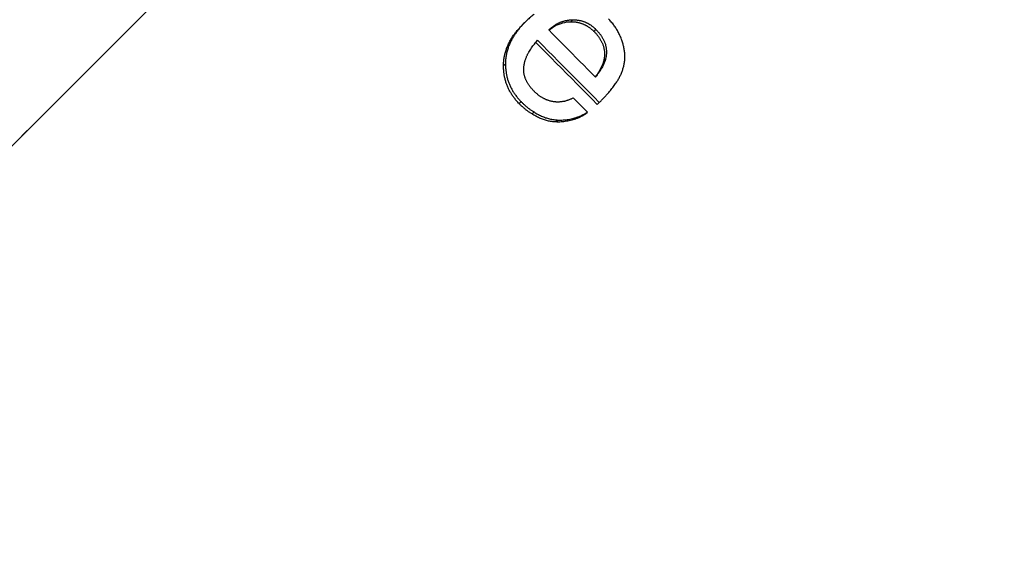
# Model space of a CAD drawing. Units: inches. Extents: x -15 to 645, y -15 to 906.
# Drawn here: x 235 to 248, y 762 to 769 of the extents above; entities that cross this region are included whole.
import ezdxf

# ---------------------------------------------------------------- set-up
doc = ezdxf.new("R2010")
doc.units = ezdxf.units.IN
doc.linetypes.add('DASH_CENTER', pattern=[14, 11, -1, 1, -1])
doc.linetypes.add('PHANTOM', pattern=[13, 10, -1, 0, -1, 0, -1])
doc.layers.add('1', color=7, linetype='Continuous')
doc.layers.add('9', color=7, linetype='Continuous')

msp = doc.modelspace()

# ---------------------------------------------------------------- linework, layer by layer
at = {"layer": '1', "color": 2, "linetype": 'DASH_CENTER'}
msp.add_line((277.421, 809.985), (100.68, 633.244), dxfattribs=at)
at = {"layer": '1', "color": 4, "linetype": 'PHANTOM'}
msp.add_line((104.923, 637.487), (273.177, 805.741), dxfattribs=at)
at = {"layer": '9', "color": 7, "linetype": 'Continuous'}
for p, q in [((241.444, 768.86), (241.47, 768.886)), ((242.076, 768.891), (242.102, 768.917)), ((242.383, 768.763), (242.408, 768.788)), ((242.51, 768.375), (242.536, 768.401)), ((241.185, 768.31), (241.211, 768.336)), ((241.393, 767.81), (241.418, 767.836)), ((242.426, 767.799), (242.452, 767.825)), ((241.563, 767.674), (241.589, 767.7)), ((241.879, 767.568), (241.905, 767.593)), ((242.088, 767.591), (242.114, 767.617)), ((242.268, 767.673), (242.294, 767.698))]:
    msp.add_line(p, q, dxfattribs=at)
for points in [[(241.47, 768.886), (241.461, 768.877), (241.452, 768.868), (241.443, 768.858), (241.434, 768.849), (241.426, 768.839), (241.417, 768.829), (241.408, 768.82), (241.4, 768.81), (241.392, 768.8), (241.383, 768.789), (241.375, 768.779), (241.367, 768.769)], [(241.59, 768.991), (241.58, 768.983), (241.569, 768.975), (241.559, 768.966), (241.549, 768.958), (241.539, 768.949), (241.528, 768.941), (241.519, 768.932), (241.509, 768.923), (241.499, 768.914), (241.489, 768.905), (241.48, 768.895), (241.47, 768.886)], [(241.785, 768.781), (241.806, 768.798), (241.827, 768.813), (241.85, 768.827), (241.873, 768.84), (241.897, 768.851), (241.922, 768.861), (241.947, 768.87), (241.972, 768.877), (241.998, 768.883), (242.024, 768.888), (242.05, 768.89), (242.076, 768.891)], [(241.93, 768.881), (241.935, 768.884), (241.941, 768.886), (241.946, 768.888), (241.951, 768.89), (241.957, 768.892), (241.963, 768.894), (241.968, 768.896), (241.974, 768.898), (241.979, 768.9), (241.985, 768.901), (241.991, 768.903), (241.996, 768.904)], [(241.996, 768.904), (242.005, 768.906), (242.014, 768.908), (242.022, 768.91), (242.031, 768.911), (242.04, 768.913), (242.049, 768.914), (242.058, 768.915), (242.066, 768.916), (242.075, 768.916), (242.084, 768.917), (242.093, 768.917), (242.102, 768.917)], [(242.076, 768.891), (242.084, 768.891), (242.091, 768.891), (242.098, 768.891), (242.105, 768.891), (242.112, 768.89), (242.119, 768.89), (242.126, 768.889), (242.133, 768.888), (242.14, 768.888), (242.147, 768.887), (242.155, 768.885), (242.162, 768.884)], [(242.102, 768.917), (242.109, 768.917), (242.117, 768.917), (242.124, 768.917), (242.131, 768.917), (242.138, 768.916), (242.145, 768.916), (242.152, 768.915), (242.159, 768.914), (242.166, 768.913), (242.173, 768.912), (242.18, 768.911), (242.187, 768.91)], [(242.162, 768.884), (242.168, 768.883), (242.175, 768.881), (242.182, 768.88), (242.189, 768.878), (242.196, 768.876), (242.203, 768.874), (242.21, 768.872), (242.216, 768.87), (242.223, 768.867), (242.23, 768.865), (242.236, 768.862), (242.243, 768.859)], [(242.187, 768.91), (242.194, 768.909), (242.201, 768.907), (242.208, 768.906), (242.215, 768.904), (242.222, 768.902), (242.229, 768.9), (242.235, 768.898), (242.242, 768.896), (242.249, 768.893), (242.255, 768.891), (242.262, 768.888), (242.269, 768.885)], [(242.269, 768.885), (242.274, 768.883), (242.279, 768.881), (242.284, 768.878), (242.289, 768.876), (242.294, 768.873), (242.299, 768.871), (242.304, 768.868), (242.309, 768.865), (242.314, 768.862), (242.319, 768.859), (242.324, 768.856), (242.329, 768.853)], [(242.677, 768.799), (242.67, 768.811), (242.662, 768.822), (242.654, 768.834), (242.646, 768.845), (242.638, 768.857), (242.629, 768.868), (242.62, 768.879), (242.611, 768.89), (242.602, 768.9), (242.593, 768.911), (242.583, 768.921), (242.573, 768.931)], [(241.367, 768.769), (241.36, 768.758), (241.352, 768.748), (241.345, 768.737), (241.337, 768.727), (241.33, 768.716), (241.323, 768.705), (241.316, 768.694), (241.31, 768.683), (241.303, 768.671), (241.297, 768.66), (241.291, 768.649), (241.285, 768.637)], [(241.342, 768.743), (241.35, 768.753), (241.358, 768.764), (241.366, 768.774), (241.374, 768.784), (241.383, 768.794), (241.391, 768.803), (241.4, 768.813), (241.409, 768.823), (241.417, 768.832), (241.426, 768.842), (241.435, 768.851), (241.444, 768.86)], [(241.783, 768.783), (241.788, 768.788), (241.794, 768.793), (241.799, 768.798), (241.805, 768.803), (241.811, 768.808), (241.817, 768.812), (241.822, 768.817), (241.828, 768.821), (241.834, 768.826), (241.84, 768.83), (241.846, 768.834), (241.852, 768.838)], [(242.402, 768.16), (242.35, 768.212), (242.298, 768.264), (242.247, 768.316), (242.195, 768.368), (242.144, 768.42), (242.092, 768.472), (242.041, 768.524), (241.989, 768.576), (241.937, 768.628), (241.886, 768.68), (241.834, 768.731), (241.783, 768.783)], [(241.852, 768.838), (241.858, 768.843), (241.865, 768.847), (241.871, 768.85), (241.877, 768.854), (241.884, 768.858), (241.89, 768.862), (241.896, 768.865), (241.903, 768.869), (241.91, 768.872), (241.916, 768.875), (241.923, 768.878), (241.93, 768.881)], [(242.243, 768.859), (242.248, 768.857), (242.254, 768.854), (242.26, 768.852), (242.265, 768.849), (242.27, 768.846), (242.276, 768.843), (242.281, 768.841), (242.286, 768.838), (242.292, 768.834), (242.297, 768.831), (242.302, 768.828), (242.307, 768.825)], [(242.307, 768.825), (242.314, 768.82), (242.321, 768.815), (242.327, 768.811), (242.334, 768.806), (242.34, 768.801), (242.346, 768.795), (242.353, 768.79), (242.359, 768.785), (242.365, 768.779), (242.371, 768.774), (242.377, 768.768), (242.383, 768.763)], [(242.329, 768.853), (242.336, 768.849), (242.343, 768.844), (242.35, 768.839), (242.357, 768.834), (242.363, 768.829), (242.37, 768.823), (242.377, 768.818), (242.383, 768.812), (242.39, 768.806), (242.396, 768.8), (242.402, 768.795), (242.408, 768.788)], [(242.383, 768.763), (242.389, 768.756), (242.395, 768.75), (242.401, 768.743), (242.407, 768.737), (242.413, 768.73), (242.418, 768.723), (242.424, 768.716), (242.43, 768.709), (242.435, 768.702), (242.441, 768.695), (242.446, 768.688), (242.451, 768.681)], [(242.408, 768.788), (242.415, 768.782), (242.421, 768.775), (242.427, 768.769), (242.433, 768.762), (242.439, 768.755), (242.445, 768.748), (242.45, 768.742), (242.456, 768.735), (242.461, 768.728), (242.467, 768.721), (242.472, 768.714), (242.477, 768.706)], [(242.75, 768.646), (242.745, 768.659), (242.74, 768.673), (242.735, 768.686), (242.729, 768.699), (242.724, 768.711), (242.718, 768.724), (242.711, 768.737), (242.705, 768.75), (242.698, 768.762), (242.692, 768.774), (242.685, 768.787), (242.677, 768.799)], [(241.285, 768.637), (241.279, 768.625), (241.274, 768.614), (241.268, 768.602), (241.263, 768.59), (241.258, 768.578), (241.253, 768.566), (241.249, 768.554), (241.245, 768.541), (241.241, 768.529), (241.237, 768.517), (241.233, 768.504), (241.23, 768.491)], [(241.259, 768.611), (241.265, 768.623), (241.271, 768.634), (241.277, 768.646), (241.284, 768.657), (241.29, 768.668), (241.297, 768.679), (241.304, 768.69), (241.311, 768.701), (241.319, 768.712), (241.326, 768.722), (241.334, 768.733), (241.342, 768.743)], [(241.52, 768.49), (241.528, 768.504), (241.536, 768.518), (241.545, 768.531), (241.554, 768.545), (241.564, 768.558), (241.573, 768.571), (241.583, 768.584), (241.594, 768.597), (241.604, 768.609), (241.615, 768.622), (241.625, 768.634), (241.636, 768.646)], [(241.636, 768.646), (241.704, 768.578), (241.772, 768.509), (241.84, 768.441), (241.908, 768.372), (241.976, 768.304), (242.044, 768.235), (242.112, 768.167), (242.18, 768.099), (242.248, 768.03), (242.316, 767.962), (242.384, 767.893), (242.452, 767.825)], [(242.451, 768.681), (242.456, 768.673), (242.461, 768.666), (242.465, 768.658), (242.47, 768.65), (242.474, 768.643), (242.478, 768.635), (242.482, 768.627), (242.486, 768.619), (242.49, 768.611), (242.494, 768.602), (242.497, 768.594), (242.5, 768.586)], [(242.477, 768.706), (242.482, 768.699), (242.487, 768.691), (242.491, 768.684), (242.496, 768.676), (242.5, 768.668), (242.505, 768.66), (242.509, 768.652), (242.512, 768.644), (242.516, 768.636), (242.52, 768.628), (242.523, 768.62), (242.526, 768.611)], [(242.786, 768.495), (242.785, 768.508), (242.783, 768.521), (242.781, 768.534), (242.778, 768.546), (242.776, 768.559), (242.773, 768.572), (242.769, 768.584), (242.766, 768.597), (242.762, 768.609), (242.759, 768.622), (242.755, 768.634), (242.75, 768.646)], [(241.204, 768.465), (241.207, 768.478), (241.211, 768.491), (241.215, 768.503), (241.219, 768.515), (241.223, 768.528), (241.227, 768.54), (241.232, 768.552), (241.237, 768.564), (241.242, 768.576), (241.248, 768.588), (241.253, 768.599), (241.259, 768.611)], [(241.23, 768.491), (241.229, 768.485), (241.227, 768.479), (241.226, 768.472), (241.224, 768.466), (241.223, 768.46), (241.222, 768.453), (241.221, 768.447), (241.22, 768.44), (241.219, 768.434), (241.218, 768.427), (241.217, 768.421), (241.216, 768.414)], [(242.426, 767.799), (242.358, 767.867), (242.291, 767.935), (242.223, 768.004), (242.155, 768.072), (242.087, 768.141), (242.019, 768.209), (241.951, 768.277), (241.883, 768.346), (241.816, 768.414), (241.748, 768.482), (241.68, 768.551), (241.612, 768.619)], [(242.5, 768.586), (242.503, 768.577), (242.506, 768.569), (242.508, 768.56), (242.51, 768.552), (242.512, 768.543), (242.514, 768.534), (242.516, 768.525), (242.517, 768.517), (242.519, 768.508), (242.52, 768.499), (242.52, 768.49), (242.521, 768.481)], [(242.526, 768.611), (242.529, 768.603), (242.532, 768.594), (242.534, 768.586), (242.536, 768.577), (242.538, 768.569), (242.54, 768.56), (242.542, 768.551), (242.543, 768.542), (242.544, 768.533), (242.545, 768.525), (242.546, 768.516), (242.547, 768.507)], [(242.547, 768.507), (242.547, 768.498), (242.547, 768.489), (242.547, 768.48), (242.546, 768.472), (242.546, 768.463), (242.545, 768.454), (242.544, 768.446), (242.543, 768.437), (242.541, 768.428), (242.54, 768.419), (242.538, 768.41), (242.536, 768.401)], [(242.783, 768.34), (242.785, 768.352), (242.786, 768.365), (242.788, 768.378), (242.789, 768.391), (242.79, 768.404), (242.79, 768.417), (242.79, 768.43), (242.79, 768.443), (242.79, 768.456), (242.789, 768.469), (242.788, 768.482), (242.786, 768.495)], [(241.185, 768.31), (241.185, 768.317), (241.185, 768.323), (241.186, 768.33), (241.186, 768.336), (241.186, 768.343), (241.187, 768.349), (241.187, 768.356), (241.188, 768.362), (241.188, 768.369), (241.189, 768.375), (241.189, 768.382), (241.19, 768.388)], [(241.19, 768.388), (241.191, 768.395), (241.192, 768.401), (241.193, 768.408), (241.194, 768.414), (241.195, 768.421), (241.196, 768.427), (241.197, 768.434), (241.198, 768.44), (241.2, 768.446), (241.201, 768.453), (241.203, 768.459), (241.204, 768.465)], [(241.216, 768.414), (241.215, 768.408), (241.215, 768.401), (241.214, 768.395), (241.213, 768.388), (241.213, 768.382), (241.212, 768.375), (241.212, 768.369), (241.212, 768.362), (241.212, 768.356), (241.211, 768.349), (241.211, 768.342), (241.211, 768.336)], [(241.456, 768.305), (241.457, 768.313), (241.459, 768.321), (241.46, 768.329), (241.462, 768.337), (241.463, 768.345), (241.465, 768.353), (241.467, 768.361), (241.469, 768.369), (241.471, 768.377), (241.474, 768.385), (241.476, 768.393), (241.479, 768.401)], [(241.479, 768.401), (241.482, 768.408), (241.485, 768.416), (241.488, 768.424), (241.491, 768.431), (241.494, 768.439), (241.497, 768.446), (241.501, 768.453), (241.504, 768.461), (241.508, 768.468), (241.512, 768.475), (241.516, 768.482), (241.519, 768.49)], [(242.51, 768.375), (242.504, 768.356), (242.498, 768.337), (242.491, 768.318), (242.483, 768.3), (242.474, 768.282), (242.465, 768.264), (242.455, 768.247), (242.444, 768.229), (242.433, 768.213), (242.422, 768.196), (242.41, 768.18), (242.398, 768.163)], [(242.536, 768.401), (242.533, 768.39), (242.529, 768.379), (242.526, 768.368), (242.522, 768.358), (242.518, 768.347), (242.513, 768.336), (242.508, 768.326), (242.503, 768.315), (242.498, 768.305), (242.493, 768.294), (242.487, 768.284), (242.481, 768.274)], [(242.521, 768.481), (242.521, 768.472), (242.521, 768.463), (242.521, 768.454), (242.52, 768.446), (242.52, 768.437), (242.519, 768.428), (242.518, 768.419), (242.517, 768.41), (242.515, 768.401), (242.513, 768.393), (242.512, 768.384), (242.51, 768.375)], [(241.198, 768.172), (241.196, 768.183), (241.194, 768.195), (241.193, 768.206), (241.191, 768.218), (241.19, 768.229), (241.189, 768.241), (241.188, 768.252), (241.187, 768.264), (241.186, 768.275), (241.186, 768.287), (241.185, 768.299), (241.185, 768.31)], [(241.211, 768.336), (241.211, 768.324), (241.212, 768.313), (241.212, 768.301), (241.213, 768.29), (241.214, 768.278), (241.215, 768.266), (241.216, 768.255), (241.217, 768.243), (241.219, 768.232), (241.22, 768.22), (241.222, 768.209), (241.224, 768.197)], [(241.456, 768.213), (241.455, 768.221), (241.455, 768.228), (241.454, 768.236), (241.454, 768.244), (241.453, 768.251), (241.453, 768.259), (241.453, 768.267), (241.454, 768.274), (241.454, 768.282), (241.455, 768.29), (241.455, 768.297), (241.456, 768.305)], [(242.481, 768.274), (242.475, 768.264), (242.469, 768.255), (242.463, 768.245), (242.457, 768.235), (242.451, 768.226), (242.444, 768.216), (242.437, 768.207), (242.43, 768.197), (242.423, 768.188), (242.416, 768.179), (242.409, 768.169), (242.402, 768.16)], [(242.74, 768.201), (242.745, 768.213), (242.75, 768.224), (242.754, 768.235), (242.758, 768.246), (242.762, 768.258), (242.765, 768.269), (242.769, 768.281), (242.772, 768.293), (242.775, 768.304), (242.778, 768.316), (242.78, 768.328), (242.783, 768.34)], [(241.238, 768.039), (241.233, 768.05), (241.229, 768.061), (241.225, 768.071), (241.221, 768.082), (241.218, 768.093), (241.215, 768.104), (241.211, 768.116), (241.208, 768.127), (241.206, 768.138), (241.203, 768.149), (241.2, 768.161), (241.198, 768.172)], [(241.224, 768.197), (241.226, 768.186), (241.229, 768.175), (241.231, 768.164), (241.234, 768.152), (241.237, 768.141), (241.24, 768.13), (241.244, 768.119), (241.247, 768.108), (241.251, 768.097), (241.255, 768.086), (241.259, 768.076), (241.264, 768.065)], [(241.482, 768.124), (241.479, 768.131), (241.476, 768.138), (241.473, 768.146), (241.471, 768.153), (241.468, 768.16), (241.466, 768.168), (241.464, 768.175), (241.462, 768.183), (241.46, 768.19), (241.459, 768.198), (241.458, 768.205), (241.456, 768.213)], [(241.529, 768.044), (241.524, 768.051), (241.52, 768.057), (241.516, 768.063), (241.511, 768.07), (241.507, 768.076), (241.503, 768.083), (241.5, 768.09), (241.496, 768.096), (241.492, 768.103), (241.489, 768.11), (241.485, 768.117), (241.482, 768.124)], [(242.668, 768.076), (242.675, 768.086), (242.682, 768.096), (242.689, 768.106), (242.695, 768.116), (242.701, 768.126), (242.708, 768.137), (242.714, 768.147), (242.719, 768.158), (242.725, 768.169), (242.73, 768.18), (242.735, 768.19), (242.74, 768.201)], [(241.304, 767.917), (241.297, 767.927), (241.291, 767.937), (241.285, 767.946), (241.279, 767.956), (241.273, 767.966), (241.268, 767.976), (241.262, 767.987), (241.257, 767.997), (241.252, 768.007), (241.247, 768.018), (241.242, 768.028), (241.238, 768.039)], [(241.264, 768.065), (241.268, 768.054), (241.273, 768.044), (241.278, 768.033), (241.283, 768.023), (241.288, 768.012), (241.294, 768.002), (241.299, 767.992), (241.305, 767.982), (241.311, 767.972), (241.317, 767.962), (241.323, 767.952), (241.33, 767.943)], [(241.59, 767.974), (241.584, 767.979), (241.579, 767.985), (241.574, 767.99), (241.568, 767.996), (241.563, 768.002), (241.558, 768.008), (241.553, 768.014), (241.548, 768.02), (241.543, 768.026), (241.538, 768.032), (241.533, 768.038), (241.529, 768.044)], [(241.659, 767.914), (241.653, 767.919), (241.647, 767.923), (241.641, 767.928), (241.635, 767.933), (241.629, 767.938), (241.623, 767.943), (241.617, 767.948), (241.612, 767.953), (241.606, 767.958), (241.6, 767.963), (241.595, 767.968), (241.59, 767.974)], [(242.544, 767.92), (242.555, 767.933), (242.567, 767.945), (242.578, 767.957), (242.589, 767.97), (242.599, 767.983), (242.61, 767.995), (242.62, 768.008), (242.631, 768.021), (242.64, 768.035), (242.65, 768.048), (242.659, 768.062), (242.668, 768.076)], [(241.393, 767.81), (241.385, 767.818), (241.377, 767.827), (241.369, 767.835), (241.361, 767.844), (241.353, 767.853), (241.346, 767.862), (241.338, 767.871), (241.331, 767.88), (241.324, 767.889), (241.317, 767.898), (241.31, 767.908), (241.304, 767.917)], [(241.33, 767.943), (241.336, 767.933), (241.343, 767.924), (241.35, 767.915), (241.357, 767.905), (241.364, 767.896), (241.372, 767.887), (241.379, 767.878), (241.387, 767.87), (241.395, 767.861), (241.402, 767.853), (241.41, 767.844), (241.418, 767.836)], [(241.737, 767.868), (241.73, 767.871), (241.723, 767.874), (241.717, 767.878), (241.71, 767.881), (241.703, 767.885), (241.697, 767.889), (241.69, 767.893), (241.684, 767.897), (241.677, 767.901), (241.671, 767.905), (241.665, 767.91), (241.659, 767.914)], [(241.823, 767.839), (241.816, 767.841), (241.809, 767.843), (241.801, 767.844), (241.794, 767.847), (241.787, 767.849), (241.78, 767.851), (241.772, 767.854), (241.765, 767.856), (241.758, 767.859), (241.751, 767.862), (241.744, 767.865), (241.737, 767.868)], [(242.014, 767.846), (242.006, 767.844), (241.998, 767.842), (241.99, 767.84), (241.981, 767.839), (241.973, 767.837), (241.965, 767.836), (241.956, 767.834), (241.948, 767.833), (241.939, 767.832), (241.931, 767.832), (241.923, 767.831), (241.914, 767.83)], [(242.108, 767.886), (242.101, 767.882), (242.093, 767.878), (242.085, 767.874), (242.078, 767.87), (242.07, 767.867), (242.062, 767.863), (242.054, 767.86), (242.046, 767.857), (242.038, 767.854), (242.03, 767.851), (242.022, 767.849), (242.014, 767.846)], [(242.294, 767.698), (242.278, 767.714), (242.263, 767.73), (242.247, 767.745), (242.232, 767.761), (242.216, 767.777), (242.201, 767.792), (242.185, 767.808), (242.17, 767.823), (242.154, 767.839), (242.139, 767.855), (242.123, 767.87), (242.108, 767.886)], [(242.452, 767.825), (242.46, 767.832), (242.468, 767.84), (242.475, 767.848), (242.483, 767.856), (242.491, 767.864), (242.499, 767.872), (242.506, 767.88), (242.514, 767.888), (242.522, 767.896), (242.529, 767.904), (242.537, 767.912), (242.544, 767.92)], [(241.473, 767.736), (241.466, 767.742), (241.459, 767.748), (241.452, 767.754), (241.445, 767.76), (241.439, 767.766), (241.432, 767.772), (241.425, 767.778), (241.419, 767.784), (241.412, 767.791), (241.406, 767.797), (241.399, 767.804), (241.393, 767.81)], [(241.418, 767.836), (241.425, 767.829), (241.431, 767.823), (241.438, 767.817), (241.445, 767.81), (241.451, 767.804), (241.458, 767.798), (241.465, 767.792), (241.471, 767.786), (241.478, 767.78), (241.485, 767.774), (241.492, 767.768), (241.499, 767.762)], [(241.563, 767.674), (241.555, 767.678), (241.547, 767.683), (241.539, 767.688), (241.532, 767.693), (241.524, 767.698), (241.517, 767.703), (241.509, 767.708), (241.502, 767.714), (241.495, 767.719), (241.487, 767.725), (241.48, 767.73), (241.473, 767.736)], [(241.499, 767.762), (241.506, 767.756), (241.513, 767.751), (241.52, 767.745), (241.528, 767.74), (241.535, 767.734), (241.543, 767.729), (241.55, 767.724), (241.558, 767.719), (241.565, 767.714), (241.573, 767.709), (241.581, 767.704), (241.589, 767.7)], [(241.914, 767.83), (241.906, 767.83), (241.899, 767.831), (241.891, 767.831), (241.884, 767.831), (241.876, 767.832), (241.868, 767.832), (241.861, 767.833), (241.853, 767.834), (241.846, 767.835), (241.838, 767.836), (241.831, 767.838), (241.823, 767.839)], [(241.713, 767.598), (241.7, 767.603), (241.687, 767.608), (241.674, 767.614), (241.661, 767.619), (241.648, 767.625), (241.636, 767.631), (241.623, 767.638), (241.611, 767.645), (241.599, 767.652), (241.586, 767.659), (241.574, 767.666), (241.563, 767.674)], [(241.589, 767.7), (241.6, 767.692), (241.612, 767.684), (241.625, 767.677), (241.637, 767.67), (241.649, 767.664), (241.662, 767.657), (241.675, 767.651), (241.687, 767.645), (241.7, 767.639), (241.714, 767.634), (241.727, 767.629), (241.74, 767.624)], [(241.879, 767.568), (241.865, 767.568), (241.851, 767.569), (241.837, 767.571), (241.823, 767.572), (241.809, 767.574), (241.795, 767.577), (241.781, 767.58), (241.768, 767.583), (241.754, 767.586), (241.74, 767.59), (241.727, 767.594), (241.713, 767.598)], [(241.74, 767.624), (241.753, 767.62), (241.767, 767.616), (241.78, 767.612), (241.794, 767.608), (241.808, 767.605), (241.821, 767.603), (241.835, 767.6), (241.849, 767.598), (241.863, 767.597), (241.877, 767.595), (241.891, 767.594), (241.905, 767.593)], [(242.088, 767.591), (242.071, 767.587), (242.054, 767.583), (242.037, 767.579), (242.019, 767.576), (242.002, 767.574), (241.985, 767.571), (241.967, 767.569), (241.949, 767.568), (241.932, 767.567), (241.914, 767.567), (241.897, 767.567), (241.879, 767.568)], [(241.905, 767.593), (241.923, 767.593), (241.94, 767.592), (241.958, 767.593), (241.975, 767.594), (241.993, 767.595), (242.01, 767.597), (242.028, 767.599), (242.045, 767.602), (242.063, 767.605), (242.08, 767.609), (242.097, 767.613), (242.114, 767.617)], [(242.182, 767.624), (242.174, 767.621), (242.167, 767.617), (242.159, 767.614), (242.151, 767.612), (242.143, 767.609), (242.136, 767.606), (242.128, 767.603), (242.12, 767.601), (242.112, 767.598), (242.104, 767.596), (242.096, 767.594), (242.088, 767.591)], [(242.114, 767.617), (242.122, 767.619), (242.13, 767.622), (242.138, 767.624), (242.146, 767.627), (242.154, 767.629), (242.162, 767.632), (242.169, 767.635), (242.177, 767.637), (242.185, 767.64), (242.193, 767.643), (242.2, 767.646), (242.208, 767.65)], [(242.268, 767.673), (242.261, 767.668), (242.254, 767.663), (242.248, 767.658), (242.241, 767.654), (242.233, 767.65), (242.226, 767.646), (242.219, 767.642), (242.212, 767.638), (242.204, 767.634), (242.197, 767.631), (242.189, 767.627), (242.182, 767.624)], [(242.208, 767.65), (242.215, 767.653), (242.223, 767.656), (242.23, 767.66), (242.238, 767.664), (242.245, 767.668), (242.252, 767.672), (242.259, 767.676), (242.266, 767.68), (242.273, 767.684), (242.28, 767.689), (242.287, 767.694), (242.294, 767.698)]]:
    msp.add_lwpolyline(points, dxfattribs=at)

doc.saveas('drawing.dxf')
